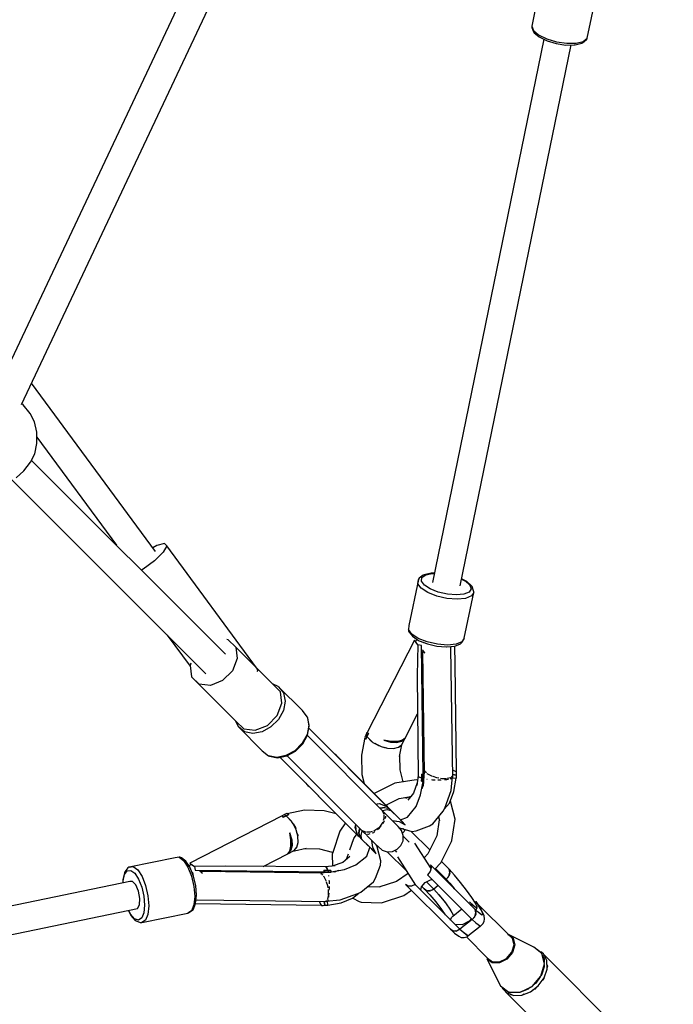
# Model space of a CAD drawing. Units: millimetres. Extents: x -1670 to 13707, y -1882 to 14329.
# Drawn here: x 10076 to 10487, y 3178 to 3798 of the extents above; entities that cross this region are included whole.
import ezdxf

# ---------------------------------------------------------------- set-up
doc = ezdxf.new("R2010")
doc.units = ezdxf.units.MM
for name, color, linetype in [('Dimensions', 7, 'Continuous'), ('MEGA JUMBO_RZUT', 7, 'Continuous'), ('Safetyarea', 131, 'Continuous')]:
    doc.layers.add(name, color=color, linetype=linetype)
doc.styles.get("Standard").update_dxf_attribs({"font": 'arial.ttf'})
doc.dimstyles.new('Leikkiset keinu', dxfattribs={"dimtxt": 150, "dimasz": 2.5, "dimexe": 0.06, "dimexo": 0.625, "dimtad": 0, "dimtih": 1, "dimtoh": 1, "dimdec": 0, "dimtxsty": 'Standard', "dimcen": 2.5, "dimadec": 0, "dimazin": 0, "dimtfac": 1, "dimtmove": 0, "dimatfit": 3, "dimfxl": 1, "dimarcsym": 0})

# ---------------------------------------------------------------- blocks, each defined once
blk = doc.blocks.new('*D7')
at = {"layer": 'Defpoints', "color": 0}
for p in [(1928.26, 5000.04), (11993.95, 5000.04), (11993.95, -1784.02)]:
    blk.add_point(p, dxfattribs=at)
at = {"layer": 'Dimensions', "color": 0, "lineweight": -2}
for p, q in [((1928.26, 4999.41), (1928.26, -1784.08)), ((11993.95, 4999.41), (11993.95, -1784.08)), ((1930.76, -1784.02), (6685.6, -1784.02)), ((11991.45, -1784.02), (7236.6, -1784.02))]:
    blk.add_line(p, q, dxfattribs=at)
at = {"layer": 'Dimensions', "color": 0}
for points in [[(1930.76, -1783.61), (1930.76, -1784.44), (1928.26, -1784.02)], [(11991.45, -1784.44), (11991.45, -1783.61), (11993.95, -1784.02)]]:
    blk.add_solid(points, dxfattribs=at)
at = {"layer": 'Dimensions', "color": 0, "insert": (6961.1, -1784.02), "char_height": 150, "attachment_point": 5}
blk.add_mtext('10066', dxfattribs=at)

msp = doc.modelspace()

# ---------------------------------------------------------------- linework, layer by layer
at = {"layer": 'MEGA JUMBO_RZUT'}
for p, q in [((10238.41, 3940.18), (10060.56, 3563.16)), ((10076.71, 3555.35), (10254.58, 3932.42)), ((10402.94, 3817.25), (10398.13, 3793.83)), ((10433.13, 3786.15), (10439.06, 3815.07)), ((10398.13, 3793.83), (10398.1, 3793.49)), ((10398.1, 3793.49), (10398.23, 3792.83)), ((10398.13, 3793.83), (10399.19, 3791.09)), ((10398.23, 3792.83), (10399.27, 3790.13)), ((10399.19, 3791.09), (10402.48, 3788.28)), ((10399.27, 3790.13), (10399.62, 3789.62)), ((10405.76, 3785.47), (10335.53, 3443.39)), ((10399.62, 3789.62), (10402.78, 3786.94)), ((10402.48, 3788.28), (10407.58, 3785.78)), ((10402.78, 3786.94), (10403.2, 3786.73)), ((10403.2, 3786.73), (10407.89, 3784.43)), ((10407.58, 3785.78), (10413.79, 3783.94)), ((10407.89, 3784.43), (10413.6, 3782.74)), ((10413.79, 3783.94), (10420.28, 3782.99)), ((10426.16, 3783.08), (10430.64, 3784.18)), ((10430.2, 3783.33), (10432.64, 3785.27)), ((10430.64, 3784.18), (10433.13, 3786.15)), ((10432.64, 3785.27), (10433.03, 3785.82)), ((10433.03, 3785.82), (10433.13, 3786.15)), ((10353.09, 3441.21), (10423.03, 3781.92)), ((10413.6, 3782.74), (10419.56, 3781.87)), ((10419.56, 3781.87), (10424.97, 3781.95)), ((10420.28, 3782.99), (10426.16, 3783.08)), ((10424.97, 3781.95), (10425.41, 3781.97)), ((10425.41, 3781.97), (10429.69, 3783.02)), ((10429.69, 3783.02), (10430.2, 3783.33)), ((10161.12, 3462.9), (10083.12, 3568.95)), ((10077.81, 3555.12), (10076.95, 3555.86)), ((10082.2, 3549.78), (10077.81, 3555.12)), ((10084.93, 3544.58), (10082.2, 3549.78)), ((10086.43, 3538), (10084.93, 3544.58)), ((10086.49, 3530.91), (10086.43, 3538)), ((10085.12, 3524.28), (10086.49, 3530.91)), ((10086.46, 3534.83), (10136.54, 3466.72)), ((10082.48, 3519), (10085.12, 3524.28)), ((10078.19, 3513.65), (10082.48, 3519)), ((10205.14, 3398.13), (10083.08, 3520.19)), ((10073.43, 3509.32), (10078.19, 3513.65)), ((10070.64, 3508.03), (10192.84, 3385.83)), ((10166.81, 3467.9), (10162.05, 3466.65)), ((10168.23, 3466.32), (10166.81, 3467.9)), ((10162.05, 3466.65), (10159.43, 3465.2)), ((10165.93, 3462.32), (10160.52, 3456.98)), ((10168.23, 3466.32), (10165.93, 3462.32)), ((10224.72, 3389.51), (10168.23, 3466.32)), ((10160.52, 3456.98), (10153.47, 3451.73)), ((10153.47, 3451.73), (10152.22, 3451.04)), ((10334.69, 3449.17), (10330.29, 3448.18)), ((10331.34, 3448.11), (10335.43, 3449.03)), ((10335.11, 3449.19), (10334.69, 3449.17)), ((10336.72, 3449.19), (10335.11, 3449.19)), ((10335.43, 3449.03), (10336.69, 3449.03)), ((10326.72, 3445.1), (10320.79, 3416.18)), ((10326.42, 3442.56), (10326.72, 3445.1)), ((10328.48, 3439.74), (10326.42, 3442.56)), ((10326.82, 3445.43), (10326.72, 3445.1)), ((10327.2, 3445.98), (10326.82, 3445.43)), ((10329.79, 3447.87), (10327.2, 3445.98)), ((10328.74, 3444.14), (10329.01, 3446.4)), ((10330.57, 3441.63), (10328.74, 3444.14)), ((10329.01, 3446.4), (10331.34, 3448.11)), ((10330.29, 3448.18), (10329.79, 3447.87)), ((10353.96, 3445.45), (10356.41, 3444.21)), ((10357.25, 3443.99), (10353.99, 3445.63)), ((10356.41, 3444.21), (10359.22, 3441.7)), ((10360.27, 3441.29), (10357.25, 3443.99)), ((10332.63, 3437.02), (10328.48, 3439.74)), ((10334.26, 3439.22), (10330.57, 3441.63)), ((10338.31, 3434.77), (10332.63, 3437.02)), ((10339.3, 3437.22), (10334.26, 3439.22)), ((10345.03, 3435.9), (10339.3, 3437.22)), ((10358.69, 3437.26), (10355.42, 3435.93)), ((10355.67, 3408.17), (10361.61, 3437.09)), ((10360.01, 3439.28), (10358.69, 3437.26)), ((10359.22, 3441.7), (10360.01, 3439.28)), ((10361.61, 3437.09), (10360.11, 3434.83)), ((10360.63, 3440.78), (10360.27, 3441.29)), ((10361.51, 3438.1), (10360.63, 3440.78)), ((10361.64, 3437.43), (10361.51, 3438.1)), ((10361.61, 3437.09), (10361.64, 3437.43)), ((10344.74, 3433.3), (10338.31, 3434.77)), ((10351.07, 3432.79), (10344.74, 3433.3)), ((10350.65, 3435.45), (10345.03, 3435.9)), ((10355.42, 3435.93), (10350.65, 3435.45)), ((10356.44, 3433.32), (10351.07, 3432.79)), ((10360.11, 3434.83), (10356.44, 3433.32)), ((10320.48, 3413.64), (10320.45, 3413.31)), ((10320.45, 3413.31), (10320.58, 3412.66)), ((10320.79, 3416.18), (10320.48, 3413.64)), ((10322.54, 3410.82), (10320.48, 3413.64)), ((10320.58, 3412.66), (10320.96, 3412.11)), ((10320.96, 3412.11), (10322.93, 3409.41)), ((10168.52, 3410.15), (10182.96, 3390.52)), ((10206.99, 3407.17), (10206.02, 3407.29)), ((10211.67, 3402.56), (10206.99, 3407.17)), ((10324.2, 3406.96), (10294.45, 3348.74)), ((10326.69, 3408.1), (10322.54, 3410.82)), ((10322.93, 3409.41), (10326.9, 3406.81)), ((10326.35, 3403.96), (10324.2, 3406.96)), ((10325.82, 3407.52), (10324.98, 3405.87)), ((10325.92, 3407.46), (10325.89, 3407.34)), ((10332.37, 3405.85), (10326.69, 3408.1)), ((10326.9, 3406.81), (10327.25, 3406.64)), ((10327.25, 3406.64), (10332.47, 3404.58)), ((10330.07, 3405.27), (10329.66, 3405.69)), ((10330.97, 3405), (10330.07, 3405.27)), ((10338.81, 3404.37), (10332.37, 3405.85)), ((10354.18, 3405.91), (10350.5, 3404.4)), ((10353.71, 3405.05), (10354.08, 3405.58)), ((10354.08, 3405.58), (10355.57, 3407.85)), ((10355.67, 3408.17), (10354.18, 3405.91)), ((10355.57, 3407.85), (10355.67, 3408.17)), ((10211.67, 3402.56), (10212.62, 3395.43)), ((10239.86, 3374.37), (10211.67, 3402.56)), ((10326.35, 3403.96), (10326.02, 3384.71)), ((10328.69, 3403.55), (10326.35, 3403.96)), ((10327.23, 3403.8), (10327.21, 3404.04)), ((10327.21, 3404.04), (10327.22, 3403.81)), ((10329.75, 3322), (10328.69, 3403.55)), ((10328.73, 3400.93), (10329.32, 3400.63)), ((10329.32, 3400.63), (10330.46, 3399.14)), ((10329.39, 3399.78), (10330.4, 3322.69)), ((10330.46, 3399.14), (10330.86, 3398.93)), ((10331.42, 3404.96), (10330.97, 3405)), ((10332.47, 3404.58), (10338.39, 3403.22)), ((10338.39, 3403.22), (10344.2, 3402.75)), ((10345.14, 3403.87), (10338.81, 3404.37)), ((10344.2, 3402.75), (10344.52, 3402.77)), ((10344.52, 3402.77), (10349.65, 3403.28)), ((10350.5, 3404.4), (10345.14, 3403.87)), ((10347.27, 3401.98), (10347.49, 3403.06)), ((10348.34, 3320.3), (10347.27, 3401.98)), ((10349.65, 3403.28), (10353.17, 3404.71)), ((10349.81, 3391.97), (10349.67, 3403.28)), ((10353.17, 3404.71), (10353.71, 3405.05)), ((10212.62, 3395.43), (10209.6, 3387.71)), ((10183.45, 3392.39), (10182.9, 3390.99)), ((10182.9, 3390.99), (10183.85, 3383.86)), ((10209.6, 3387.71), (10203.4, 3381.47)), ((10225.73, 3388.12), (10224.98, 3389.15)), ((10225.26, 3387.3), (10225.73, 3388.12)), ((10329.55, 3387.77), (10328.88, 3389.24)), ((10350.69, 3324.08), (10349.81, 3391.97)), ((10183.85, 3383.86), (10212.04, 3355.68)), ((10188.54, 3379.24), (10183.85, 3383.86)), ((10203.4, 3381.47), (10195.69, 3378.37)), ((10326.02, 3384.71), (10326.56, 3321.01)), ((10195.69, 3378.37), (10188.54, 3379.24)), ((10238.5, 3377.77), (10234.78, 3379.45)), ((10238.69, 3377.63), (10238.5, 3377.77)), ((10253.72, 3362.59), (10238.69, 3377.63)), ((10238.69, 3377.63), (10241.74, 3373.71)), ((10240.81, 3367.25), (10239.86, 3374.37)), ((10242.78, 3368.49), (10241.67, 3362.68)), ((10241.74, 3373.71), (10242.78, 3368.49)), ((10237.78, 3359.53), (10240.81, 3367.25)), ((10241.67, 3362.68), (10238.57, 3357.06)), ((10256.77, 3358.68), (10253.72, 3362.59)), ((10211.53, 3356.19), (10213.18, 3352.49)), ((10212.04, 3355.68), (10216.72, 3351.06)), ((10231.59, 3353.28), (10237.78, 3359.53)), ((10238.57, 3357.06), (10233.89, 3352.38)), ((10256.91, 3358.49), (10256.77, 3358.68)), ((10256.77, 3358.68), (10257.81, 3353.46)), ((10257.02, 3358.02), (10256.91, 3358.49)), ((10258.04, 3352.89), (10257.02, 3358.02)), ((10318.42, 3345.29), (10326.23, 3360.58)), ((10213.18, 3352.49), (10213.33, 3352.3)), ((10217.24, 3349.24), (10213.33, 3352.3)), ((10213.33, 3352.3), (10228.36, 3337.26)), ((10216.72, 3351.06), (10223.88, 3350.18)), ((10223.88, 3350.18), (10231.59, 3353.28)), ((10233.89, 3352.38), (10228.26, 3349.29)), ((10257.81, 3353.46), (10256.7, 3347.65)), ((10256.95, 3347.18), (10258.04, 3352.89)), ((10306.19, 3303.13), (10257.77, 3351.46)), ((10257.77, 3351.46), (10306.92, 3302.28)), ((10274.19, 3335.2), (10257.78, 3351.5)), ((10222.45, 3348.19), (10217.24, 3349.24)), ((10228.26, 3349.29), (10222.45, 3348.19)), ((10256.7, 3347.65), (10253.6, 3342.03)), ((10253.9, 3341.65), (10256.95, 3347.18)), ((10305.58, 3298.08), (10256.8, 3346.9)), ((10293.08, 3345.62), (10290.83, 3334.61)), ((10293.67, 3347.23), (10292.96, 3345.83)), ((10292.96, 3345.83), (10293.28, 3345.25)), ((10293.28, 3345.25), (10293.65, 3344.67)), ((10294.32, 3346.22), (10293.65, 3344.67)), ((10293.65, 3344.67), (10293.98, 3345.45)), ((10294.36, 3348.81), (10293.67, 3347.23)), ((10294.32, 3346.22), (10293.67, 3347.23)), ((10293.98, 3345.45), (10294.32, 3346.22)), ((10295.21, 3348.1), (10294.32, 3346.22)), ((10294.32, 3346.22), (10294.76, 3347.17)), ((10294.32, 3346.22), (10298.09, 3342.59)), ((10297.51, 3343.01), (10294.32, 3346.22)), ((10294.77, 3348.45), (10294.36, 3348.81)), ((10294.45, 3348.74), (10295.21, 3348.1)), ((10294.76, 3347.17), (10295.21, 3348.1)), ((10295.21, 3348.1), (10294.77, 3348.45)), ((10295.13, 3345.44), (10295.13, 3345.41)), ((10305.04, 3343.96), (10309.13, 3342.63)), ((10309.5, 3343.23), (10305.04, 3343.96)), ((10305.04, 3343.96), (10309.47, 3343.29)), ((10309.47, 3343.29), (10313.47, 3343.31)), ((10313.61, 3343.2), (10309.5, 3343.23)), ((10312.62, 3343.21), (10312.67, 3343.3)), ((10312.95, 3343.21), (10312.99, 3343.31)), ((10313.01, 3342.42), (10316.23, 3343.34)), ((10316.09, 3343.27), (10313.01, 3342.42)), ((10313.12, 3343.31), (10313.1, 3343.2)), ((10313.47, 3343.31), (10316.57, 3344)), ((10316.7, 3343.94), (10313.61, 3343.2)), ((10314.61, 3343.56), (10314.58, 3343.44)), ((10315.1, 3343.56), (10315.12, 3343.68)), ((10316.15, 3343.32), (10316.09, 3343.27)), ((10316.23, 3343.34), (10318.42, 3345.29)), ((10316.31, 3341.21), (10318.42, 3345.29)), ((10316.57, 3344), (10318.42, 3345.29)), ((10318.42, 3345.29), (10316.7, 3343.94)), ((10228.36, 3337.26), (10232.27, 3334.21)), ((10248.92, 3337.35), (10243.3, 3334.26)), ((10243.77, 3334.01), (10249.3, 3337.05)), ((10253.6, 3342.03), (10248.92, 3337.35)), ((10249.3, 3337.05), (10253.9, 3341.65)), ((10297.86, 3342.81), (10297.51, 3343.01)), ((10298.09, 3342.59), (10299.36, 3341.92)), ((10301.82, 3340.47), (10299.36, 3341.92)), ((10299.37, 3341.92), (10303.21, 3339.9)), ((10302.61, 3340.22), (10301.82, 3340.47)), ((10303.21, 3339.9), (10305.47, 3339.32)), ((10305.47, 3339.32), (10307.3, 3338.84)), ((10306.6, 3338.96), (10305.47, 3339.32)), ((10306.91, 3338.94), (10306.6, 3338.96)), ((10307.3, 3338.84), (10311.09, 3338.72)), ((10309.13, 3342.63), (10313.01, 3342.42)), ((10309.34, 3342.59), (10309.23, 3342.63)), ((10313.01, 3342.42), (10309.34, 3342.59)), ((10311.09, 3338.72), (10311.12, 3338.72)), ((10311.12, 3338.71), (10311.09, 3338.72)), ((10311.12, 3338.72), (10314.24, 3339.53)), ((10311.12, 3338.72), (10311.12, 3338.71)), ((10312.23, 3342.45), (10312.24, 3342.46)), ((10312.65, 3342.43), (10312.65, 3342.44)), ((10312.94, 3342.42), (10312.94, 3342.42)), ((10313.01, 3342.42), (10313.01, 3342.42)), ((10314.24, 3339.53), (10315.16, 3340.28)), ((10314.67, 3339.76), (10314.43, 3339.69)), ((10314.44, 3342.83), (10314.44, 3342.81)), ((10315.16, 3340.28), (10314.67, 3339.76)), ((10314.77, 3342.9), (10314.78, 3342.92)), ((10314.84, 3333.61), (10316.37, 3341.05)), ((10315.16, 3340.28), (10316.31, 3341.21)), ((10316.37, 3341.05), (10316.73, 3341.95)), ((10316.73, 3341.95), (10316.64, 3341.85)), ((10237.48, 3333.16), (10232.27, 3334.21)), ((10232.27, 3334.21), (10232.46, 3334.06)), ((10232.46, 3334.06), (10232.93, 3333.96)), ((10232.93, 3333.96), (10238.05, 3332.93)), ((10243.3, 3334.26), (10237.48, 3333.16)), ((10238.05, 3332.93), (10243.77, 3334.01)), ((10239.49, 3333.2), (10255.79, 3316.83)), ((10288.65, 3284.02), (10239.5, 3333.2)), ((10239.5, 3333.2), (10287.79, 3284.76)), ((10244.06, 3334.17), (10292.85, 3285.36)), ((10274.92, 3334.47), (10274.19, 3335.2)), ((10275.11, 3334.16), (10274.92, 3334.47)), ((10275.55, 3333.84), (10274.92, 3334.47)), ((10274.92, 3334.47), (10275.14, 3334.12)), ((10274.97, 3334.4), (10274.96, 3334.4)), ((10274.96, 3334.4), (10274.97, 3334.39)), ((10275.23, 3334.16), (10275.23, 3334.16)), ((10275.23, 3334.16), (10275.23, 3334.16)), ((10281.52, 3327.79), (10275.55, 3333.84)), ((10290.83, 3334.61), (10291.17, 3322.36)), ((10315.23, 3325.21), (10314.98, 3334.29)), ((10288.64, 3320.67), (10281.52, 3327.79)), ((10317.11, 3317.65), (10315.23, 3325.21)), ((10329.68, 3327.09), (10330.34, 3327.28)), ((10329.73, 3327.11), (10329.68, 3327.06)), ((10330.37, 3324.85), (10329.71, 3314.96)), ((10330.97, 3324.03), (10330.73, 3324.62)), ((10348.28, 3325.21), (10350.69, 3324.08)), ((10294.99, 3314.31), (10288.64, 3320.67)), ((10291.17, 3322.36), (10292.57, 3316.73)), ((10325.25, 3318.92), (10311.86, 3316.82)), ((10326.19, 3318.68), (10325.25, 3318.92)), ((10326.53, 3321.75), (10325.82, 3315.42)), ((10326.56, 3321.62), (10326.53, 3321.75)), ((10326.56, 3321.01), (10328.83, 3320.08)), ((10326.71, 3320.89), (10326.7, 3320.96)), ((10328.83, 3320.08), (10326.71, 3320.89)), ((10328.27, 3320.32), (10328.27, 3320.3)), ((10328.77, 3318.07), (10328.83, 3320.08)), ((10328.8, 3319.07), (10328.77, 3318.07)), ((10328.83, 3320.08), (10328.8, 3319.07)), ((10328.8, 3319.11), (10328.8, 3319.11)), ((10328.83, 3320.08), (10328.84, 3322.62)), ((10328.84, 3321.35), (10328.83, 3320.08)), ((10329.78, 3319.88), (10328.83, 3320.08)), ((10328.84, 3322.62), (10328.84, 3321.35)), ((10329.31, 3322.28), (10328.84, 3322.62)), ((10328.84, 3322.62), (10329.75, 3322)), ((10328.84, 3321.57), (10328.84, 3321.57)), ((10329.84, 3321.93), (10329.31, 3322.28)), ((10329.78, 3319.88), (10329.84, 3321.93)), ((10329.8, 3317.92), (10329.78, 3319.88)), ((10329.78, 3319.4), (10330.01, 3319.47)), ((10329.82, 3321.94), (10330.18, 3322.08)), ((10330.18, 3322.08), (10329.82, 3321.94)), ((10331.78, 3323.31), (10330.97, 3324.03)), ((10332.03, 3319.37), (10332.09, 3319.35)), ((10332.09, 3319.35), (10332.35, 3319.32)), ((10332.61, 3322.57), (10332.31, 3322.84)), ((10335.14, 3321.26), (10332.61, 3322.57)), ((10335.02, 3319.1), (10335.7, 3319.04)), ((10335.59, 3321.11), (10335.14, 3321.26)), ((10335.7, 3319.04), (10337.24, 3319.03)), ((10338.29, 3320.25), (10335.97, 3320.99)), ((10339.69, 3320.02), (10338.29, 3320.25)), ((10338.89, 3319.02), (10340.3, 3319.01)), ((10340.3, 3319.01), (10341.18, 3319.06)), ((10341.64, 3319.7), (10340.75, 3319.84)), ((10344.4, 3319.7), (10341.64, 3319.7)), ((10343.14, 3319.18), (10344.65, 3319.26)), ((10344.65, 3319.26), (10345.75, 3319.44)), ((10346.97, 3320.25), (10344.82, 3319.74)), ((10347.29, 3320.5), (10346.97, 3320.25)), ((10347.03, 3319.65), (10347.59, 3319.74)), ((10347.3, 3312.22), (10348.24, 3321.27)), ((10347.59, 3319.74), (10347.83, 3319.91)), ((10348.24, 3321.27), (10347.68, 3320.82)), ((10348.12, 3320.13), (10348.34, 3320.3)), ((10348.22, 3320.21), (10350.75, 3320.01)), ((10348.31, 3322.31), (10350.72, 3321.96)), ((10350.72, 3321.96), (10348.31, 3322.31)), ((10349.11, 3311.56), (10350.59, 3320.02)), ((10350.78, 3324.02), (10350.33, 3324.25)), ((10350.72, 3321.96), (10350.76, 3322.99)), ((10350.75, 3320.01), (10350.72, 3321.96)), ((10350.76, 3322.99), (10350.78, 3324.02)), ((10255.79, 3316.83), (10256.52, 3316.1)), ((10256.52, 3316.1), (10256.59, 3316.06)), ((10256.59, 3316.05), (10256.52, 3316.1)), ((10256.52, 3316.1), (10257.16, 3315.47)), ((10256.83, 3315.79), (10256.83, 3315.79)), ((10256.83, 3315.79), (10256.83, 3315.79)), ((10257.16, 3315.47), (10257.93, 3314.71)), ((10311.07, 3316.55), (10298.89, 3310.42)), ((10311.86, 3316.82), (10311.07, 3316.55)), ((10326.02, 3317.2), (10323.7, 3310.58)), ((10328.16, 3309.47), (10329.65, 3317.94)), ((10328.77, 3318.07), (10329.27, 3317.99)), ((10329.78, 3315.99), (10328.83, 3313.29)), ((10329.27, 3317.99), (10329.8, 3317.92)), ((10343.39, 3301.07), (10347.3, 3312.22)), ((10306.25, 3303.07), (10314.62, 3307.29)), ((10314.62, 3307.29), (10320.78, 3308.25)), ((10321.98, 3308.49), (10318.52, 3307.19)), ((10323.7, 3310.58), (10319.99, 3306.08)), ((10325.33, 3302.26), (10328.16, 3309.47)), ((10346.27, 3304.35), (10349.11, 3311.56)), ((10255.09, 3299.9), (10244.08, 3297.65)), ((10267.34, 3299.56), (10255.09, 3299.9)), ((10300.01, 3303.66), (10302.09, 3304.02)), ((10303.09, 3303.65), (10301.07, 3303.84)), ((10302.09, 3304.02), (10306.92, 3302.28)), ((10302.54, 3301.12), (10302.9, 3301.24)), ((10305.6, 3301.65), (10302.58, 3301.08)), ((10302.8, 3301.12), (10302.94, 3301.25)), ((10302.9, 3301.24), (10305.6, 3301.65)), ((10303.76, 3299.87), (10304.92, 3297.53)), ((10304.79, 3298.83), (10303.76, 3299.87)), ((10304.07, 3299.59), (10306.97, 3300.28)), ((10305.6, 3301.65), (10308.24, 3300.95)), ((10306.19, 3303.13), (10306.61, 3302.69)), ((10306.97, 3302.35), (10306.19, 3303.13)), ((10306.92, 3302.28), (10306.19, 3303.13)), ((10306.24, 3303.07), (10306.24, 3303.07)), ((10307.01, 3302.19), (10306.59, 3302.4)), ((10306.61, 3302.69), (10307.01, 3302.19)), ((10307.75, 3301.57), (10306.97, 3302.35)), ((10306.97, 3300.28), (10309.47, 3299.73)), ((10307.01, 3302.19), (10308.24, 3300.95)), ((10307.63, 3301.56), (10307.01, 3302.19)), ((10308.24, 3300.95), (10307.63, 3301.56)), ((10307.75, 3301.57), (10308.24, 3300.95)), ((10308.36, 3300.95), (10307.75, 3301.57)), ((10309.47, 3299.73), (10308.24, 3300.95)), ((10308.97, 3300.35), (10308.36, 3300.95)), ((10311.11, 3298.13), (10308.97, 3300.35)), ((10309.24, 3300.05), (10308.97, 3300.35)), ((10309.47, 3299.73), (10309.24, 3300.05)), ((10319.79, 3295.53), (10325.33, 3302.26)), ((10342.41, 3299.27), (10343.39, 3301.07)), ((10343.04, 3300.41), (10346.27, 3304.35)), ((10346.95, 3305.53), (10346.86, 3305.83)), ((10349.92, 3294.25), (10346.95, 3305.53)), ((10240.96, 3296.28), (10182.74, 3266.51)), ((10242.48, 3297.05), (10240.9, 3296.37)), ((10240.9, 3296.37), (10241.26, 3295.95)), ((10241.6, 3295.52), (10240.96, 3296.28)), ((10241.26, 3295.95), (10241.6, 3295.52)), ((10243.48, 3296.41), (10241.6, 3295.52)), ((10241.6, 3295.52), (10242.53, 3295.97)), ((10243.87, 3297.77), (10242.48, 3297.05)), ((10242.48, 3297.05), (10243.48, 3296.41)), ((10242.53, 3295.97), (10243.48, 3296.41)), ((10245.03, 3297.08), (10243.48, 3296.41)), ((10243.48, 3296.41), (10244.25, 3296.75)), ((10247.12, 3292.63), (10243.48, 3296.41)), ((10243.48, 3296.41), (10246.69, 3293.21)), ((10244.45, 3297.45), (10243.87, 3297.77)), ((10244.25, 3296.75), (10245.03, 3297.08)), ((10244.28, 3295.61), (10244.25, 3295.6)), ((10245.03, 3297.08), (10244.45, 3297.45)), ((10274.92, 3297.67), (10267.34, 3299.56)), ((10305.01, 3294.66), (10304.56, 3293.33)), ((10304.92, 3297.53), (10304.93, 3297.07)), ((10304.95, 3296.65), (10305.01, 3294.66)), ((10305.63, 3297.9), (10305.58, 3298.08)), ((10308.48, 3295.12), (10305.6, 3298.02)), ((10305.86, 3294.58), (10306.25, 3295.7)), ((10306.25, 3295.7), (10306.13, 3296.15)), ((10312.66, 3290.95), (10308.48, 3295.12)), ((10309.47, 3299.73), (10313.91, 3295.29)), ((10315.24, 3294.01), (10311.11, 3298.13)), ((10313.91, 3295.29), (10317, 3292.2)), ((10316.61, 3292.64), (10315.24, 3294.01)), ((10316.61, 3292.64), (10315.25, 3294.01)), ((10315.39, 3293.87), (10319.79, 3295.53)), ((10335.86, 3291.3), (10342.41, 3299.27)), ((10339.89, 3293.89), (10338.28, 3283.62)), ((10339.43, 3295.64), (10340.01, 3293.44)), ((10347.82, 3280.86), (10349.92, 3294.25)), ((10246.69, 3293.21), (10246.9, 3292.86)), ((10247.79, 3291.35), (10247.12, 3292.63)), ((10249.8, 3287.51), (10247.79, 3291.35)), ((10247.79, 3291.35), (10249.24, 3288.89)), ((10249.24, 3288.89), (10249.48, 3288.11)), ((10250.38, 3285.24), (10249.8, 3287.51)), ((10280.76, 3291.81), (10277.23, 3286.62)), ((10286.92, 3288.86), (10287.27, 3290.94)), ((10288.65, 3284.02), (10286.92, 3288.86)), ((10287.09, 3289.88), (10287.27, 3287.86)), ((10289.85, 3288.36), (10289.28, 3285.35)), ((10289.28, 3285.35), (10289.69, 3288.05)), ((10289.69, 3288.05), (10289.81, 3288.4)), ((10301.77, 3288.79), (10299.34, 3286.97)), ((10301.01, 3287.71), (10302.26, 3288.67)), ((10304, 3291.66), (10302.15, 3289.17)), ((10302.26, 3288.67), (10303.29, 3290)), ((10304.25, 3292.4), (10304, 3291.66)), ((10304.5, 3291.56), (10305.04, 3292.25)), ((10305.04, 3292.25), (10305.42, 3293.35)), ((10310.15, 3293.46), (10314.56, 3292.84)), ((10312.47, 3291.16), (10310.18, 3293.46)), ((10312.06, 3293.19), (10312.96, 3292.95)), ((10314.05, 3289.56), (10312.47, 3291.16)), ((10314.05, 3289.56), (10312.66, 3290.95)), ((10312.96, 3292.95), (10313.19, 3293.04)), ((10316.16, 3287.02), (10314.05, 3289.56)), ((10314.56, 3292.84), (10318.5, 3290.71)), ((10314.8, 3288.66), (10322.69, 3286.54)), ((10316.97, 3288.04), (10315.46, 3287.86)), ((10318.5, 3290.71), (10316.61, 3292.64)), ((10318.06, 3287.55), (10316.97, 3288.04)), ((10317, 3292.2), (10318.5, 3290.71)), ((10318.13, 3287.77), (10317.75, 3286.51)), ((10325.37, 3286.81), (10333.7, 3289.95)), ((10333.7, 3289.95), (10335.86, 3291.3)), ((10247.07, 3281.59), (10245.74, 3285.68)), ((10245.74, 3285.68), (10246.47, 3281.22)), ((10246.41, 3281.25), (10245.74, 3285.68)), ((10246.39, 3277.25), (10246.41, 3281.25)), ((10246.47, 3281.22), (10246.49, 3277.12)), ((10247.28, 3277.71), (10247.07, 3281.59)), ((10247.07, 3281.49), (10247.1, 3281.38)), ((10247.1, 3281.38), (10247.28, 3277.71)), ((10250.38, 3285.24), (10250.74, 3284.11)), ((10250.86, 3283.42), (10250.39, 3285.24)), ((10250.74, 3284.11), (10250.76, 3283.81)), ((10250.98, 3279.6), (10250.86, 3283.42)), ((10277.23, 3286.62), (10272.78, 3273.23)), ((10283.65, 3274.81), (10286.05, 3282.03)), ((10286.05, 3282.03), (10287.86, 3284.69)), ((10287.79, 3284.76), (10288.58, 3283.97)), ((10288.24, 3284.34), (10287.79, 3284.76)), ((10287.79, 3284.76), (10288.65, 3284.02)), ((10287.86, 3284.69), (10287.87, 3284.69)), ((10288.73, 3283.94), (10288.24, 3284.34)), ((10288.53, 3284.36), (10288.73, 3283.94)), ((10288.58, 3283.97), (10289.35, 3283.2)), ((10288.73, 3283.94), (10289.36, 3283.31)), ((10289.97, 3282.7), (10289.28, 3285.35)), ((10289.28, 3285.35), (10289.97, 3282.7)), ((10289.35, 3283.2), (10289.97, 3282.58)), ((10289.97, 3282.7), (10289.35, 3283.2)), ((10289.36, 3283.31), (10289.97, 3282.7)), ((10289.56, 3287.17), (10289.65, 3287.31)), ((10289.97, 3282.7), (10291.19, 3281.48)), ((10289.97, 3282.58), (10290.58, 3281.97)), ((10290.58, 3281.97), (10295.64, 3277.03)), ((10290.58, 3281.97), (10290.87, 3281.71)), ((10290.65, 3283.98), (10291.34, 3286.87)), ((10291.19, 3281.48), (10290.65, 3283.98)), ((10290.87, 3281.71), (10291.19, 3281.48)), ((10291.11, 3287.14), (10292.2, 3286.05)), ((10293.47, 3286), (10291.11, 3287.14)), ((10295.64, 3277.03), (10291.19, 3281.48)), ((10292.85, 3285.36), (10293.02, 3285.31)), ((10292.92, 3285.34), (10295.8, 3282.46)), ((10293.87, 3285.99), (10293.47, 3286)), ((10296.34, 3285.93), (10294.22, 3285.98)), ((10294.78, 3284.81), (10295.22, 3284.68)), ((10295.22, 3284.68), (10296.38, 3285.09)), ((10295.8, 3282.46), (10299.98, 3278.28)), ((10297.6, 3286.37), (10296.34, 3285.93)), ((10297.61, 3285.52), (10298.67, 3285.89)), ((10299.34, 3286.97), (10298.55, 3286.7)), ((10298.67, 3285.89), (10299.39, 3286.45)), ((10317.21, 3283.88), (10316.16, 3287.02)), ((10317.75, 3286.51), (10316.73, 3285.32)), ((10317.06, 3280.58), (10317.21, 3283.88)), ((10317.19, 3283.43), (10320.98, 3279.65)), ((10333.87, 3274.86), (10322, 3286.73)), ((10322.69, 3286.54), (10325.37, 3286.81)), ((10338.28, 3283.62), (10332.63, 3272.39)), ((10245.69, 3274.15), (10246.39, 3277.25)), ((10246.49, 3277.12), (10245.75, 3274.02)), ((10246.02, 3275.61), (10246.14, 3275.64)), ((10246.26, 3276.16), (10246.14, 3276.13)), ((10246.35, 3274.49), (10247.28, 3277.71)), ((10246.39, 3278.06), (10246.49, 3278.11)), ((10246.39, 3277.74), (10246.49, 3277.78)), ((10246.49, 3277.64), (10246.39, 3277.62)), ((10247.28, 3277.71), (10246.43, 3274.63)), ((10246.78, 3275.96), (10246.8, 3275.97)), ((10246.89, 3276.3), (10246.87, 3276.29)), ((10247.24, 3278.49), (10247.24, 3278.5)), ((10247.26, 3278.08), (10247.26, 3278.09)), ((10247.28, 3277.8), (10247.27, 3277.8)), ((10247.28, 3277.71), (10247.28, 3277.71)), ((10248.49, 3274.42), (10249.41, 3275.56)), ((10248.64, 3274.36), (10256.08, 3275.89)), ((10249.41, 3275.56), (10250.16, 3276.49)), ((10249.93, 3276.05), (10249.41, 3275.56)), ((10250, 3276.29), (10249.93, 3276.05)), ((10250.16, 3276.49), (10250.97, 3279.57)), ((10250.97, 3279.57), (10250.98, 3279.6)), ((10250.98, 3279.6), (10250.97, 3279.57)), ((10250.98, 3279.6), (10250.98, 3279.6)), ((10255.42, 3275.76), (10264.48, 3275.5)), ((10264.48, 3275.5), (10272.46, 3273.51)), ((10293.91, 3278.72), (10296.92, 3275.71)), ((10294.17, 3270.89), (10296.24, 3276.39)), ((10298.73, 3273.94), (10295.64, 3277.03)), ((10296.92, 3275.71), (10298.29, 3274.34)), ((10298.09, 3276.4), (10297.48, 3280.78)), ((10300.22, 3272.46), (10298.09, 3276.4)), ((10299.98, 3278.28), (10301.37, 3276.9)), ((10300.8, 3276.79), (10300.39, 3277.87)), ((10303.15, 3268), (10300.8, 3276.79)), ((10301.37, 3276.9), (10303.92, 3274.78)), ((10310.35, 3273.88), (10313.38, 3275.22)), ((10313.38, 3275.22), (10315.72, 3277.55)), ((10315.72, 3277.55), (10317.06, 3280.58)), ((10334.76, 3263.18), (10324.46, 3279.08)), ((10340.85, 3266.76), (10347.54, 3280.08)), ((10347.54, 3280.08), (10347.82, 3280.86)), ((10173.52, 3269.93), (10144.6, 3263.99)), ((10176.06, 3270.22), (10173.52, 3269.93)), ((10176.39, 3270.26), (10176.06, 3270.22)), ((10176.06, 3270.22), (10178.88, 3268.16)), ((10177.04, 3270.13), (10176.39, 3270.26)), ((10177.59, 3269.75), (10177.04, 3270.13)), ((10180.29, 3267.77), (10177.59, 3269.75)), ((10229.06, 3264.47), (10244.4, 3272.31)), ((10244.4, 3272.31), (10246.35, 3274.49)), ((10244.4, 3272.31), (10248.49, 3274.42)), ((10244.4, 3272.31), (10245.69, 3274.15)), ((10245.75, 3274.02), (10244.4, 3272.31)), ((10246.43, 3274.63), (10246.38, 3274.58)), ((10247.74, 3274), (10248.64, 3274.36)), ((10247.84, 3274.08), (10247.74, 3274)), ((10272.09, 3273.71), (10272.81, 3273.32)), ((10272.78, 3273.23), (10272.46, 3272.26)), ((10272.46, 3272.26), (10272.72, 3264.75)), ((10283.62, 3270.69), (10279.12, 3266.99)), ((10282.51, 3272.18), (10281.2, 3268.7)), ((10287.43, 3265.35), (10294.17, 3270.89)), ((10298.29, 3274.34), (10300.22, 3272.46)), ((10300.22, 3272.46), (10298.73, 3273.94)), ((10303.92, 3274.78), (10307.05, 3273.73)), ((10307.05, 3273.73), (10310.35, 3273.88)), ((10307.07, 3273.73), (10319.38, 3261.42)), ((10313.16, 3273.5), (10312.04, 3274.62)), ((10313.52, 3270.47), (10325.02, 3252.71)), ((10329.81, 3270.81), (10330.57, 3270.06)), ((10332.63, 3272.39), (10330.42, 3269.88)), ((10143.72, 3263.51), (10141.83, 3260.93)), ((10144.27, 3263.89), (10143.72, 3263.51)), ((10144.6, 3263.99), (10144.27, 3263.89)), ((10144.6, 3263.99), (10147.14, 3264.29)), ((10147.14, 3264.29), (10149.96, 3262.22)), ((10178.88, 3268.16), (10181.6, 3264)), ((10182.89, 3263.8), (10180.29, 3267.77)), ((10181.6, 3264), (10183.85, 3258.32)), ((10183.82, 3265.73), (10182.17, 3264.89)), ((10182.36, 3264.82), (10182.24, 3264.79)), ((10182.74, 3266.51), (10185.74, 3264.35)), ((10183.06, 3263.45), (10182.89, 3263.8)), ((10185.12, 3258.22), (10183.06, 3263.45)), ((10185.66, 3263.49), (10185.89, 3263.48)), ((10185.89, 3263.48), (10185.66, 3263.49)), ((10204.98, 3264.68), (10185.74, 3264.35)), ((10185.74, 3264.35), (10186.15, 3262)), ((10268.68, 3264.12), (10204.98, 3264.68)), ((10274.28, 3264.86), (10267.95, 3264.15)), ((10267.95, 3264.15), (10268.1, 3264.12)), ((10269.61, 3261.85), (10268.68, 3264.12)), ((10268.74, 3263.98), (10268.81, 3263.96)), ((10268.81, 3263.96), (10269.61, 3261.85)), ((10279.12, 3266.99), (10272.48, 3264.66)), ((10280.23, 3262.51), (10287.43, 3265.35)), ((10299.74, 3256.99), (10302.88, 3265.32)), ((10302.88, 3265.32), (10303.15, 3268)), ((10334.84, 3263.46), (10334.16, 3261.17)), ((10334.34, 3265.45), (10334.84, 3263.46)), ((10362.52, 3237.27), (10334.34, 3265.45)), ((10337.18, 3262.61), (10340.85, 3266.76)), ((10337.57, 3263.06), (10344.26, 3256.37)), ((10346.12, 3262.61), (10341.22, 3267.51)), ((10346.62, 3260.61), (10346.12, 3262.61)), ((10349.47, 3259), (10346.12, 3262.61)), ((10346.12, 3262.61), (10346.61, 3261.16)), ((10141.52, 3260.43), (10140.53, 3256.03)), ((10140.67, 3255.29), (10141.59, 3259.37)), ((10141.83, 3260.93), (10141.52, 3260.43)), ((10141.59, 3259.37), (10143.3, 3261.7)), ((10143.3, 3261.7), (10145.56, 3261.97)), ((10145.56, 3261.97), (10148.07, 3260.13)), ((10148.07, 3260.13), (10150.48, 3256.44)), ((10149.96, 3262.22), (10152.68, 3258.06)), ((10150.48, 3256.44), (10152.48, 3251.39)), ((10152.68, 3258.06), (10154.93, 3252.38)), ((10183.85, 3258.32), (10185.32, 3251.88)), ((10184.01, 3261.05), (10184.43, 3260.63)), ((10184.43, 3260.63), (10184.7, 3259.73)), ((10184.7, 3259.73), (10184.73, 3259.28)), ((10186.48, 3252.31), (10185.12, 3258.22)), ((10186.15, 3262), (10267.7, 3260.93)), ((10189.07, 3261.38), (10188.77, 3261.97)), ((10190.56, 3260.24), (10189.07, 3261.38)), ((10267.05, 3260.29), (10189.92, 3261.32)), ((10190.77, 3259.84), (10190.56, 3260.24)), ((10200.49, 3261.82), (10201.94, 3261.16)), ((10262.41, 3260.35), (10262.6, 3260.99)), ((10262.63, 3260.99), (10262.59, 3260.96)), ((10274.74, 3260.97), (10264.81, 3260.31)), ((10265.07, 3259.95), (10265.63, 3259.74)), ((10265.63, 3259.74), (10266.38, 3258.9)), ((10266.84, 3258.39), (10267.08, 3258.13)), ((10267.08, 3261.83), (10269.61, 3261.85)), ((10267.08, 3261.83), (10267.42, 3261.36)), ((10268.35, 3261.83), (10267.08, 3261.83)), ((10267.7, 3260.93), (10267.08, 3261.83)), ((10267.08, 3258.13), (10268.41, 3255.61)), ((10267.42, 3261.36), (10267.77, 3260.84)), ((10267.61, 3260.5), (10267.75, 3260.86)), ((10267.77, 3260.84), (10269.82, 3260.9)), ((10268.12, 3261.83), (10268.12, 3261.84)), ((10268.12, 3261.84), (10268.12, 3261.83)), ((10269.61, 3261.85), (10268.35, 3261.83)), ((10269.4, 3262.41), (10269.38, 3262.41)), ((10269.61, 3261.85), (10271.63, 3261.9)), ((10270.62, 3261.87), (10269.61, 3261.85)), ((10269.61, 3261.85), (10269.82, 3260.9)), ((10269.82, 3260.9), (10271.77, 3260.87)), ((10270.22, 3260.67), (10270.29, 3260.89)), ((10270.35, 3258.59), (10270.33, 3258.65)), ((10270.37, 3258.32), (10270.35, 3258.59)), ((10270.58, 3261.87), (10270.58, 3261.87)), ((10271.63, 3261.9), (10270.62, 3261.87)), ((10271.7, 3261.41), (10271.63, 3261.9)), ((10271.77, 3260.87), (10271.7, 3261.41)), ((10271.75, 3261.03), (10280.23, 3262.51)), ((10276.34, 3261.83), (10273.69, 3260.9)), ((10298.39, 3254.83), (10299.74, 3256.99)), ((10320.29, 3260.01), (10313.02, 3255.05)), ((10334.16, 3261.17), (10332.48, 3259.21)), ((10332.48, 3259.21), (10360.67, 3231.02)), ((10344.26, 3256.37), (10343.79, 3256)), ((10344.26, 3256.37), (10345.94, 3258.33)), ((10345.6, 3257.78), (10344.26, 3256.37)), ((10347.35, 3252.95), (10344.26, 3256.37)), ((10344.26, 3256.37), (10346.63, 3253.82)), ((10345.77, 3258.13), (10345.6, 3257.78)), ((10345.94, 3258.33), (10346.62, 3260.61)), ((10346.42, 3259.47), (10346.05, 3258.71)), ((10346.5, 3260.23), (10346.42, 3259.47)), ((10346.61, 3261.16), (10346.57, 3260.82)), ((10353.32, 3254.42), (10349.47, 3259)), ((10144.94, 3254.89), (9990.16, 3223.12)), ((10140.51, 3255.61), (10140.5, 3253.98)), ((10140.53, 3256.03), (10140.51, 3255.61)), ((10140.67, 3254.02), (10140.67, 3255.29)), ((10146.75, 3254.98), (10144.94, 3254.89)), ((10148.73, 3252.77), (10146.75, 3254.98)), ((10150.36, 3248.86), (10148.73, 3252.77)), ((10152.48, 3251.39), (10153.79, 3245.67)), ((10154.93, 3252.38), (10156.4, 3245.94)), ((10185.32, 3251.88), (10185.83, 3245.56)), ((10186.94, 3246.49), (10186.48, 3252.31)), ((10268.41, 3255.61), (10268.57, 3255.11)), ((10268.72, 3254.65), (10269.43, 3252.47)), ((10269.43, 3252.47), (10269.67, 3250.99)), ((10270.66, 3254.98), (10270.6, 3255.66)), ((10270.63, 3249.54), (10270.68, 3250.38)), ((10270.67, 3253.48), (10270.66, 3254.98)), ((10270.68, 3250.38), (10270.68, 3251.83)), ((10290.42, 3248.27), (10298.39, 3254.83)), ((10302.74, 3251.29), (10294.45, 3251.58)), ((10313.02, 3255.05), (10301.78, 3251.32)), ((10318.7, 3253.16), (10346.89, 3224.97)), ((10320.25, 3251.99), (10318.7, 3253.16)), ((10322.43, 3251.95), (10320.25, 3251.99)), ((10324.66, 3253.06), (10322.43, 3251.95)), ((10352.85, 3224.88), (10324.66, 3253.06)), ((10328.19, 3249.54), (10328.8, 3251.69)), ((10328.8, 3251.69), (10331.1, 3254.28)), ((10328.95, 3251.85), (10330.48, 3250.31)), ((10330.48, 3250.31), (10332.03, 3249.14)), ((10330.48, 3250.31), (10333.95, 3246.52)), ((10331.57, 3249.33), (10330.48, 3250.31)), ((10331.1, 3254.28), (10334.28, 3255.99)), ((10336.44, 3250.22), (10331.93, 3254.73)), ((10334.21, 3249.11), (10336.44, 3250.22)), ((10334.28, 3255.99), (10335.55, 3256.14)), ((10336.44, 3250.22), (10334.79, 3249.28)), ((10339.26, 3252.43), (10336.44, 3250.22)), ((10336.44, 3250.22), (10339.92, 3246.38)), ((10346.63, 3253.82), (10349.34, 3250.58)), ((10349.62, 3250.17), (10348.28, 3251.85)), ((10349.34, 3250.58), (10349.81, 3249.98)), ((10357.13, 3249.49), (10353.32, 3254.42)), ((10151.19, 3244.28), (10150.36, 3248.86)), ((10151, 3240.27), (10151.19, 3244.28)), ((10153.79, 3245.67), (10154.24, 3240.04)), ((10156.4, 3245.94), (10156.91, 3239.62)), ((10185.83, 3245.56), (10185.29, 3240.19)), ((10186.41, 3241.04), (10186.93, 3246.17)), ((10186.93, 3246.17), (10186.94, 3246.49)), ((10269.95, 3245.86), (10269.46, 3243.75)), ((10269.85, 3249.95), (10269.99, 3249.12)), ((10269.99, 3249.12), (10269.99, 3246.29)), ((10270.26, 3245.01), (10270.43, 3246.02)), ((10270.43, 3246.02), (10270.52, 3247.65)), ((10277.46, 3243.38), (10288.62, 3247.29)), ((10278.13, 3241.58), (10285.34, 3244.42)), ((10285.34, 3244.42), (10289.23, 3247.62)), ((10285.46, 3244.51), (10289.47, 3242.26)), ((10288.62, 3247.29), (10290.42, 3248.27)), ((10304.22, 3241.79), (10317.62, 3246.23)), ((10317.62, 3246.23), (10322.38, 3249.48)), ((10331.87, 3249.26), (10331.57, 3249.33)), ((10332.03, 3249.14), (10334.21, 3249.11)), ((10333.08, 3248.97), (10332.4, 3249.14)), ((10333.85, 3249.11), (10333.08, 3248.97)), ((10333.95, 3246.52), (10337.69, 3242.06)), ((10334.79, 3249.28), (10334.44, 3249.22)), ((10340.46, 3245.7), (10339.54, 3246.81)), ((10339.92, 3246.38), (10343.79, 3241.54)), ((10360.4, 3244.88), (10357.13, 3249.49)), ((10362.68, 3241.21), (10360.4, 3244.88)), ((9993.8, 3205.87), (10149.85, 3237.9)), ((10149.85, 3237.9), (10151, 3240.27)), ((10154.24, 3240.04), (10153.76, 3235.28)), ((10156.91, 3239.62), (10156.37, 3234.26)), ((10185.29, 3240.19), (10183.78, 3236.52)), ((10184.98, 3237.53), (10186.41, 3241.04)), ((10186.41, 3241.04), (10265.6, 3240)), ((10186.63, 3243.21), (10187.71, 3243.43)), ((10187.71, 3243.43), (10269.39, 3242.34)), ((10265.6, 3240), (10264.48, 3242.41)), ((10265.43, 3240.36), (10265.67, 3239.91)), ((10265.67, 3239.91), (10266.7, 3239.93)), ((10266.7, 3239.93), (10267.72, 3239.97)), ((10267.72, 3239.97), (10267.38, 3242.37)), ((10267.38, 3242.37), (10267.72, 3239.97)), ((10267.72, 3239.97), (10269.68, 3239.94)), ((10268.45, 3242.46), (10277.46, 3243.38)), ((10268.88, 3243), (10268.45, 3242.46)), ((10269.46, 3243.75), (10269.2, 3243.41)), ((10269.39, 3242.34), (10269.57, 3242.57)), ((10269.68, 3239.94), (10269.48, 3242.46)), ((10269.66, 3240.1), (10278.13, 3241.58)), ((10269.78, 3242.86), (10269.95, 3243.08)), ((10269.95, 3243.08), (10270.05, 3243.68)), ((10289.47, 3242.26), (10290.7, 3241.91)), ((10290.7, 3241.91), (10303.25, 3241.46)), ((10303.25, 3241.46), (10304.22, 3241.79)), ((10337.69, 3242.06), (10341.4, 3237.27)), ((10343.94, 3241.31), (10343.28, 3242.18)), ((10343.79, 3241.54), (10347, 3236.98)), ((10361.17, 3240.1), (10358.98, 3242.05)), ((10358.98, 3242.05), (10360.06, 3241.07)), ((10359.45, 3240.34), (10359.75, 3240.38)), ((10359.75, 3240.38), (10361.2, 3239.98)), ((10360.65, 3240.51), (10359.91, 3241.04)), ((10359.91, 3241.04), (10360.76, 3240.41)), ((10360.06, 3241.07), (10361.41, 3239.78)), ((10361.49, 3239.91), (10360.96, 3240.29)), ((10361.41, 3239.78), (10363.22, 3238.48)), ((10362.49, 3242.44), (10362.95, 3240.6)), ((10385.98, 3218.95), (10362.49, 3242.44)), ((10363.67, 3238.97), (10362.68, 3241.21)), ((10363.42, 3241.75), (10362.98, 3242.42)), ((10362.98, 3242.42), (10366.07, 3237.46)), ((10363.49, 3238.45), (10363, 3236.81)), ((10363.22, 3238.48), (10363.67, 3238.97)), ((10363.81, 3241.12), (10363.42, 3241.75)), ((10363.43, 3238.7), (10363.49, 3238.45)), ((10366.69, 3236.48), (10364.5, 3240)), ((10144.06, 3236.71), (10145.7, 3233.47)), ((10145.48, 3234.31), (10144.24, 3236.75)), ((10147.98, 3231.49), (10145.48, 3234.31)), ((10145.7, 3233.47), (10148.39, 3230.45)), ((10152.43, 3232.01), (10150.41, 3230.69)), ((10153.76, 3235.28), (10152.43, 3232.01)), ((10152.59, 3229.1), (10181.51, 3235.04)), ((10156.37, 3234.26), (10154.86, 3230.59)), ((10183.78, 3236.52), (10181.51, 3235.04)), ((10181.51, 3235.04), (10181.84, 3235.14)), ((10181.84, 3235.14), (10184.1, 3236.62)), ((10184.1, 3236.62), (10184.64, 3236.99)), ((10184.64, 3236.99), (10184.98, 3237.53)), ((10341.4, 3237.27), (10343.71, 3234.01)), ((10347.25, 3236.53), (10346.77, 3237.3)), ((10347, 3236.98), (10348.71, 3233.93)), ((10347.07, 3230.65), (10347.63, 3232.17)), ((10347.63, 3232.17), (10348.77, 3233.47)), ((10348.45, 3233.21), (10354.06, 3237.63)), ((10348.71, 3233.93), (10348.45, 3233.21)), ((10348.68, 3233.87), (10348.46, 3234.38)), ((10360.14, 3231.55), (10358.77, 3229.96)), ((10360.67, 3231.02), (10362.35, 3232.99)), ((10362.01, 3232.44), (10360.67, 3231.02)), ((10362.17, 3232.78), (10362.01, 3232.44)), ((10362.35, 3232.99), (10363.03, 3235.27)), ((10362.83, 3234.13), (10362.46, 3233.37)), ((10363.03, 3235.27), (10362.52, 3237.27)), ((10364.35, 3235.53), (10362.52, 3237.27)), ((10362.52, 3237.27), (10363.01, 3235.82)), ((10362.85, 3236.3), (10362.81, 3236.15)), ((10362.91, 3234.88), (10362.83, 3234.13)), ((10363.01, 3235.82), (10362.98, 3235.48)), ((10366.8, 3233.76), (10364.35, 3235.53)), ((10366.07, 3237.46), (10367.4, 3234.43)), ((10368.1, 3233.28), (10366.69, 3236.48)), ((10367.4, 3234.43), (10366.8, 3233.76)), ((10368.48, 3231.53), (10368.1, 3233.28)), ((10368.19, 3229.76), (10368.48, 3231.53)), ((10150.41, 3230.69), (10147.98, 3231.49)), ((10148.39, 3230.45), (10148.9, 3230.09)), ((10148.9, 3230.09), (10151.58, 3229.2)), ((10151.58, 3229.2), (10152.25, 3229.07)), ((10152.25, 3229.07), (10152.59, 3229.1)), ((10154.86, 3230.59), (10152.59, 3229.1)), ((10349.95, 3227.8), (10349.84, 3227.88)), ((10354.31, 3227.73), (10349.95, 3227.8)), ((10360.67, 3231.02), (10352.85, 3224.88)), ((10358.77, 3229.96), (10354.31, 3227.73)), ((10357.89, 3220.68), (10365.71, 3226.82)), ((10360.67, 3231.02), (10362.89, 3228.91)), ((10362.89, 3228.91), (10365.87, 3226.76)), ((10365.71, 3226.82), (10365.24, 3227.22)), ((10365.87, 3226.76), (10366.54, 3227.39)), ((10366.54, 3227.39), (10367.27, 3228.21)), ((10367.27, 3228.21), (10368.19, 3229.76)), ((10346.89, 3224.97), (10348.44, 3223.8)), ((10346.89, 3224.97), (10349.53, 3222.38)), ((10347.97, 3223.99), (10346.89, 3224.97)), ((10348.28, 3223.92), (10347.97, 3223.99)), ((10348.44, 3223.8), (10350.62, 3223.76)), ((10349.49, 3223.63), (10348.81, 3223.79)), ((10350.25, 3223.77), (10349.49, 3223.63)), ((10349.53, 3222.38), (10352.13, 3220.51)), ((10350.62, 3223.76), (10352.85, 3224.88)), ((10351.2, 3223.94), (10350.85, 3223.88)), ((10352.85, 3224.88), (10351.2, 3223.94)), ((10352.13, 3220.51), (10353.75, 3219.72)), ((10352.36, 3224.63), (10352.39, 3224.61)), ((10352.85, 3224.88), (10357.89, 3220.68)), ((10355.07, 3222.76), (10352.85, 3224.88)), ((10353.75, 3219.72), (10355.55, 3219.58)), ((10357.42, 3221.07), (10355.07, 3222.76)), ((10355.55, 3219.58), (10357.29, 3220.11)), ((10356.98, 3220.02), (10370.34, 3206.66)), ((10357.29, 3220.11), (10358.05, 3220.61)), ((10358.05, 3220.61), (10357.92, 3220.7)), ((10399.4, 3213.59), (10383.17, 3221.83)), ((10383.17, 3221.83), (10386.46, 3219.34)), ((10386.46, 3219.34), (10387.53, 3215.1)), ((10385.62, 3210.39), (10386.98, 3214.96)), ((10386.98, 3214.96), (10385.98, 3218.95)), ((10387.53, 3215.1), (10386.09, 3210.24)), ((10404.56, 3209.69), (10399.4, 3213.59)), ((10382.26, 3206.47), (10385.62, 3210.39)), ((10386.09, 3210.24), (10382.52, 3206.07)), ((10401.04, 3212.38), (10401, 3212.38)), ((10404.17, 3210.01), (10401.04, 3212.38)), ((10403.87, 3210.62), (10404.19, 3209.96)), ((10405.58, 3209.37), (10403.87, 3210.62)), ((10406.23, 3203.03), (10404.56, 3209.69)), ((10404.81, 3208.71), (10405.93, 3206.4)), ((10407.68, 3205.08), (10405.58, 3209.37)), ((10406.31, 3208.39), (10405.91, 3208.69)), ((10406.31, 3208.39), (10406.57, 3207.34)), ((10463.11, 3151.6), (10406.31, 3208.39)), ((10373.14, 3203.78), (10369.85, 3206.27)), ((10369.85, 3206.27), (10378.5, 3189.19)), ((10370.34, 3206.66), (10373.44, 3204.31)), ((10377.78, 3203.71), (10373.14, 3203.78)), ((10373.44, 3204.31), (10377.8, 3204.24)), ((10382.52, 3206.07), (10377.78, 3203.71)), ((10377.8, 3204.24), (10382.26, 3206.47)), ((10403.97, 3195.41), (10406.23, 3203.03)), ((10406.05, 3201.25), (10404.2, 3195.85)), ((10405.93, 3206.4), (10405.99, 3204.01)), ((10406.03, 3202.33), (10406.05, 3201.25)), ((10407.8, 3199.82), (10407.68, 3205.08)), ((10407.74, 3202.72), (10408.01, 3201.61)), ((10408.01, 3201.61), (10407.78, 3200.82)), ((10398.37, 3188.87), (10403.97, 3195.41)), ((10403.44, 3194.8), (10400.64, 3190.94)), ((10404.2, 3195.85), (10404.02, 3195.6)), ((10405.92, 3194.32), (10407.8, 3199.82)), ((10378.07, 3190.02), (10377.92, 3190.21)), ((10377.92, 3190.21), (10378.12, 3189.93)), ((10378.5, 3189.19), (10383.66, 3185.28)), ((10378.86, 3188.91), (10379.12, 3188.56)), ((10379.12, 3188.56), (10382.12, 3184.97)), ((10380.86, 3186.69), (10379.25, 3188.62)), ((10379.5, 3188.43), (10379.54, 3188.27)), ((10390.93, 3185.16), (10398.37, 3188.87)), ((10397.42, 3188.4), (10395.86, 3187.17)), ((10397.4, 3185.46), (10402.29, 3189.3)), ((10400.64, 3190.94), (10399.08, 3189.7)), ((10400.83, 3188.16), (10399.99, 3187.18)), ((10402.29, 3189.3), (10405.92, 3194.32)), ((10405.7, 3193.84), (10404.89, 3192.89)), ((10405.79, 3194.14), (10405.7, 3193.84)), ((10379.61, 3187.97), (10379.73, 3187.49)), ((10379.73, 3187.49), (10381.44, 3185.79)), ((10380.49, 3186.92), (10379.73, 3187.49)), ((10382.9, 3185.85), (10380.86, 3186.69)), ((10382.12, 3184.97), (10386.59, 3183.14)), ((10382.34, 3184.88), (10436.53, 3130.69)), ((10383.66, 3185.28), (10390.93, 3185.16)), ((10385, 3183.51), (10384.18, 3184.13)), ((10385.25, 3184.89), (10384.33, 3185.27)), ((10385.72, 3183.5), (10385, 3183.51)), ((10390.48, 3185.06), (10385.25, 3184.89)), ((10386.59, 3183.14), (10391.93, 3183.31)), ((10390.75, 3185.17), (10390.48, 3185.06)), ((10395.86, 3187.17), (10391.63, 3185.51)), ((10391.93, 3183.31), (10397.4, 3185.46)), ((10392.41, 3183.39), (10392.14, 3183.4)), ((10393.45, 3183.91), (10392.41, 3183.39)), ((10399.99, 3187.18), (10398.87, 3186.62))]:
    msp.add_line(p, q, dxfattribs=at)
at = {"layer": 'Safetyarea'}
msp.add_circle((6961.1, 6629.86), 6746.39, dxfattribs=at)

# ---------------------------------------------------------------- dimensions: what is measured, and where the dimension line sits
at = {"layer": 'Dimensions'}
dim = msp.add_linear_dim(base=(11993.95, -1784.02), p1=(1928.26, 5000.04), p2=(11993.95, 5000.04), dimstyle='Leikkiset keinu', dxfattribs=at)
dim.commit()
dim.dimension.update_dxf_attribs({"geometry": '*D7', "text_midpoint": (6961.1, -1784.02)})

doc.saveas('drawing.dxf')
